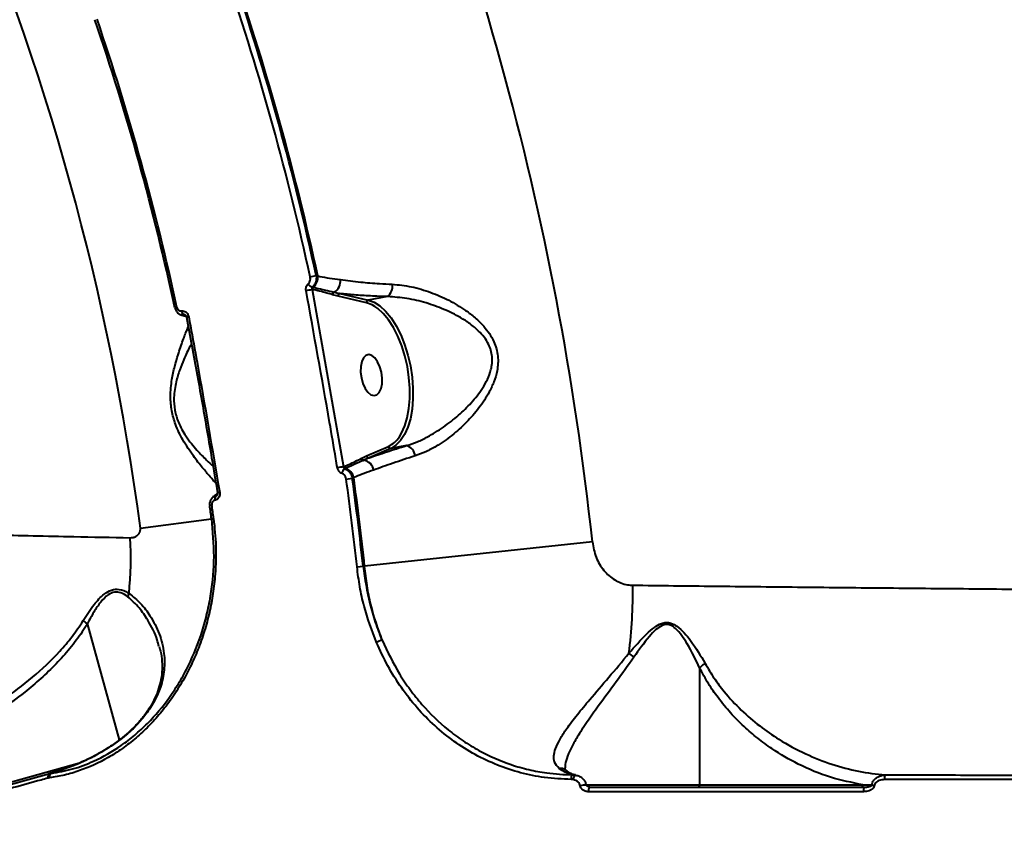
# Model space of a CAD drawing. Units: millimetres. Extents: x 13448 to 36523, y -2023 to 13963.
# Drawn here: x 19194 to 19408, y 6299 to 6478 of the extents above; entities that cross this region are included whole.
import ezdxf

# ---------------------------------------------------------------- set-up
doc = ezdxf.new("R2010")
doc.units = ezdxf.units.MM
doc.layers.add('DiKom', color=7, linetype='Continuous')
doc.styles.add('style1', font='arialbd.ttf', dxfattribs={"width": 0.8})
doc.dimstyles.new('1-50', dxfattribs={"dimtxt": 700, "dimasz": 300, "dimexe": 100, "dimexo": 0, "dimgap": 200, "dimtad": 1, "dimtxsty": 'style1', "dimcen": 200, "dimclrd": 7, "dimclre": 7, "dimclrt": 7, "dimadec": 1, "dimazin": 2, "dimtfac": 1, "dimtmove": 0, "dimatfit": 2, "dimfxl": 0, "dimlwd": 25, "dimlwe": 18, "dimarcsym": 0})

# ---------------------------------------------------------------- blocks, each defined once
blk = doc.blocks.new('*D0')
at = {"layer": 'DiKom', "color": 7, "linetype": 'Continuous', "lineweight": 18, "transparency": 16777216}
for p, q in [((17692.51, 8162.49), (17692.51, -849.85)), ((25985.73, 5517.23), (25985.73, -849.85))]:
    blk.add_line(p, q, dxfattribs=at)
at = {"layer": 'DiKom', "color": 7, "linetype": 'Continuous', "lineweight": 25, "transparency": 16777216}
blk.add_line((17992.51, -749.85), (25685.73, -749.85), dxfattribs=at)
at = {"layer": 'DiKom', "color": 7, "linetype": 'Continuous', "transparency": 16777216}
for points in [[(17992.51, -699.85), (17992.51, -799.85), (17692.51, -749.85)], [(25685.73, -699.85), (25685.73, -799.85), (25985.73, -749.85)]]:
    blk.add_solid(points, dxfattribs=at)
at = {"layer": 'DiKom', "color": 7, "linetype": 'Continuous', "lineweight": 40, "transparency": 16777216, "insert": (21882.19, -192.21), "char_height": 700, "attachment_point": 5, "style": 'style1'}
blk.add_mtext('8300', dxfattribs=at)
blk = doc.blocks.new('*D1')
at = {"layer": 'Defpoints', "color": 0, "transparency": 16777216}
for p in [(18304.51, 9846.43), (15697.62, 2444.73), (23627.04, 2444.73)]:
    blk.add_point(p, dxfattribs=at)
at = {"layer": 'DiKom', "color": 7, "lineweight": 18, "transparency": 16777216}
for p, q in [((18304.51, 9846.43), (15597.62, 9846.43)), ((23627.04, 2444.73), (15597.62, 2444.73))]:
    blk.add_line(p, q, dxfattribs=at)
at = {"layer": 'DiKom', "color": 7, "lineweight": 25, "transparency": 16777216}
blk.add_line((15697.62, 9546.43), (15697.62, 2744.73), dxfattribs=at)
at = {"layer": 'DiKom', "color": 7, "transparency": 16777216}
for points in [[(15647.62, 9546.43), (15747.62, 9546.43), (15697.62, 9846.43)], [(15647.62, 2744.73), (15747.62, 2744.73), (15697.62, 2444.73)]]:
    blk.add_solid(points, dxfattribs=at)
at = {"layer": 'DiKom', "color": 7, "transparency": 16777216, "insert": (15140.22, 6384.36), "char_height": 700, "attachment_point": 5, "rotation": 90, "style": 'style1'}
blk.add_mtext('7400', dxfattribs=at)
blk = doc.blocks.new('*D3')
at = {"layer": 'DiKom', "color": 7, "lineweight": 18, "transparency": 16777216}
for p, q in [((17544.96, 11346.43), (14365.4, 11346.43)), ((23569.22, 444.71), (14365.4, 444.71))]:
    blk.add_line(p, q, dxfattribs=at)
at = {"layer": 'DiKom', "color": 7, "lineweight": 25, "transparency": 16777216}
blk.add_line((14465.4, 11046.43), (14465.4, 744.71), dxfattribs=at)
at = {"layer": 'DiKom', "color": 7, "transparency": 16777216}
for points in [[(14415.4, 11046.43), (14515.4, 11046.43), (14465.4, 11346.43)], [(14415.4, 744.71), (14515.4, 744.71), (14465.4, 444.71)]]:
    blk.add_solid(points, dxfattribs=at)
at = {"layer": 'DiKom', "color": 7, "transparency": 16777216, "insert": (13907.76, 6346.53), "char_height": 700, "attachment_point": 5, "rotation": 90, "style": 'style1'}
blk.add_mtext('10900', dxfattribs=at)

msp = doc.modelspace()

# ---------------------------------------------------------------- linework, layer by layer
at = {"layer": 'DiKom', "color": 7, "linetype": 'Continuous', "lineweight": 40}
for p, q in [((19257.146, 6422.65), (19258.446, 6422.932)), ((19258.446, 6422.932), (19258.8, 6422.853)), ((19257.556, 6419.934), (19264.356, 6381.458)), ((19257.622, 6419.919), (19257.556, 6419.934)), ((19263.199, 6418.464), (19262.013, 6418.779)), ((19263.592, 6419.03), (19269.736, 6417.616)), ((19269.343, 6417.05), (19263.199, 6418.464)), ((19273.947, 6418.358), (19269.736, 6417.616)), ((19228.246, 6416.041), (19227.791, 6415.943)), ((19229.245, 6415.259), (19229.268, 6415.263)), ((19229.88, 6414.39), (19229.857, 6414.385)), ((19229.857, 6414.385), (19230.05, 6414.318)), ((19230.015, 6414.37), (19229.88, 6414.39)), ((19230.336, 6413.922), (19230.335, 6413.923)), ((19269.394, 6383.819), (19274.12, 6385.865)), ((19274.662, 6385.457), (19269.935, 6383.41)), ((19278.037, 6386.052), (19274.662, 6385.457)), ((19268.321, 6383.308), (19269.394, 6383.819)), ((19264.356, 6381.458), (19264.528, 6381.532)), ((19264.869, 6381.14), (19264.627, 6381.035)), ((19264.957, 6378.785), (19266.274, 6378.969)), ((19266.589, 6379.104), (19266.274, 6378.969)), ((19237.055, 6375.818), (19237.055, 6375.817)), ((19236.51, 6374.192), (19236.487, 6374.188)), ((19236.907, 6375.336), (19236.763, 6375.219)), ((19236.763, 6375.219), (19236.786, 6375.223)), ((19236.786, 6375.223), (19236.95, 6375.311)), ((19235.815, 6373.112), (19235.355, 6373.049)), ((19220.301, 6368.134), (19235.742, 6370.165)), ((19235.742, 6370.165), (19236.203, 6370.226)), ((19318.367, 6365.167), (19268.959, 6359.887)), ((19267.304, 6359.743), (19268.627, 6359.885)), ((19268.627, 6359.885), (19268.959, 6359.887)), ((19215.803, 6322.258), (19208.818, 6347.443)), ((19341.621, 6337.821), (19341.621, 6312.488)), ((19215.479, 6322.001), (19214.396, 6321.24)), ((19215.562, 6321.998), (19214.484, 6321.227)), ((19152.147, 6302.002), (19207.095, 6317.24)), ((19200.311, 6313.956), (19200.274, 6313.946)), ((19200.584, 6314.015), (19200.311, 6313.956)), ((19200.671, 6314.94), (19200.653, 6314.935)), ((19200.671, 6314.94), (19200.937, 6314.978)), ((19314.08, 6314.667), (19314.792, 6314.6)), ((19314.226, 6313.611), (19313.748, 6313.662)), ((19316.89, 6312.488), (19341.621, 6312.488)), ((19341.621, 6312.488), (19377.059, 6312.488))]:
    msp.add_line(p, q, dxfattribs=at)
at = {"layer": 'DiKom', "color": 7, "linetype": 'Continuous', "lineweight": 40, "flags": 128}
for points in [[(19257.612, 6420.442), (19257.714, 6420.419), (19257.821, 6420.394)], [(19271.175, 6416.256), (19270.577, 6416.596), (19269.343, 6417.05)], [(19269.736, 6417.616), (19271.008, 6417.148), (19272.278, 6416.336), (19273.516, 6415.198), (19274.696, 6413.758), (19275.792, 6412.048), (19276.78, 6410.105), (19277.638, 6407.972), (19278.347, 6405.695), (19278.893, 6403.326), (19279.262, 6400.914), (19279.448, 6398.513), (19279.445, 6396.177), (19279.254, 6393.955), (19278.879, 6391.896), (19278.328, 6390.046), (19277.614, 6388.446), (19276.752, 6387.129), (19275.761, 6386.125), (19274.662, 6385.457)], [(19276.492, 6387.955), (19276.983, 6388.764), (19277.675, 6390.316), (19278.209, 6392.11), (19278.573, 6394.106), (19278.758, 6396.26), (19278.761, 6398.526), (19278.581, 6400.854), (19278.223, 6403.193), (19277.694, 6405.491), (19277.006, 6407.698), (19276.174, 6409.767), (19275.216, 6411.651), (19274.153, 6413.309), (19273.009, 6414.705), (19271.808, 6415.809), (19271.175, 6416.256)], [(19268.253, 6400.744), (19268.591, 6399.526), (19269.078, 6398.456), (19269.674, 6397.621), (19270.331, 6397.087), (19270.997, 6396.898), (19271.616, 6397.07), (19272.139, 6397.588), (19272.523, 6398.411), (19272.738, 6399.472), (19272.766, 6400.684), (19272.604, 6401.95), (19272.266, 6403.168), (19271.779, 6404.238), (19271.183, 6405.073), (19270.525, 6405.607), (19269.86, 6405.796), (19269.241, 6405.624), (19268.718, 6405.106), (19268.333, 6404.283), (19268.118, 6403.222), (19268.091, 6402.01), (19268.253, 6400.744)], [(19214.484, 6321.227), (19214.405, 6321.225), (19214.404, 6321.224)], [(19200.653, 6314.935), (19200.568, 6314.897), (19200.477, 6314.825), (19200.401, 6314.726), (19200.342, 6314.603), (19200.303, 6314.459), (19200.284, 6314.3), (19200.287, 6314.131), (19200.311, 6313.956)], [(19314.226, 6313.611), (19314.27, 6313.814), (19314.327, 6314.009), (19314.395, 6314.186), (19314.472, 6314.34), (19314.553, 6314.462), (19314.636, 6314.549), (19314.717, 6314.595), (19314.792, 6314.6)], [(19317.554, 6310.98), (19317.56, 6311.177), (19317.58, 6311.366), (19317.612, 6311.54), (19317.656, 6311.693), (19317.709, 6311.818), (19317.771, 6311.912), (19317.837, 6311.969), (19317.906, 6311.988)]]:
    msp.add_lwpolyline(points, dxfattribs=at)
at = {"layer": 'DiKom', "color": 7, "linetype": 'Continuous', "lineweight": 40}
for centre, radius, start, end in [((18675.746, 6296.488), 646.281, 6.100221, 24.899779), ((18675.746, 6296.488), 549.248, 7.49515, 23.50485), ((18675.746, 6296.488), 594.93, 12.243131, 18.756869), ((18675.746, 6296.488), 596.261, 12.243131, 18.756869), ((18675.746, 6296.488), 596.591, 12.228529, 18.771471), ((18675.746, 6296.488), 564.822, 15.5, 18.79029), ((18675.746, 6296.488), 565.287, 12.20971, 18.79029), ((18675.746, 6296.488), 564.822, 12.20971, 15.5), ((19255.971, 6422.556), 2.845, 310.56319, 5.99977), ((19258.102, 6422.02), 1.652, 212.03508, 252.77746), ((19260.874, 6421.756), 2.842, 301.13448, 6.15253), ((19272.034, 6420.608), 2.953, 310.3718, 8.72378), ((19247.199, 6471.177), 52.278, 279.96436, 281.42629), ((19258.188, 6419.961), 0.568, 130.27283, 184.25933), ((19262.563, 6418.818), 0.551, 113.43161, 183.99834), ((19263.723, 6418.52), 0.526, 104.3919, 186.11615), ((19269.866, 6417.106), 0.526, 104.3919, 186.11615), ((19230.252, 6415.313), 1.008, 183.04419, 246.95861), ((19230.274, 6415.317), 1.008, 183.04302, 246.95435), ((19229.731, 6419.265), 5.377, 276.45888, 281.46539), ((19271.579, 6391.141), 5.855, 295.71445, 327.03542), ((19274.614, 6385.957), 0.502, 190.48061, 275.47393), ((19277.325, 6383.564), 2.588, 5.65919, 74.02577), ((19268.835, 6383.423), 0.527, 192.59792, 265.91411), ((19268.296, 6380.29), 2.655, 9.56929, 79.11065), ((19269.887, 6383.91), 0.502, 190.48061, 275.47393), ((19273.13, 6324.204), 57.922, 98.71268, 100.0323), ((19265.49, 6379.79), 1.515, 124.7096, 170.6708), ((19265.059, 6381.65), 0.544, 192.52544, 249.60426), ((19263.91, 6378.586), 2.728, 10.94493, 69.42399), ((18675.746, 6296.488), 594.93, 6.10338, 7.951231), ((18675.746, 6296.488), 596.261, 6.10338, 7.951231), ((18675.746, 6296.488), 596.591, 6.100221, 7.959884), ((19238.321, 6370.55), 5.417, 98.54887, 103.51695), ((19237.451, 6374.482), 1.008, 133.04139, 196.95581), ((19237.474, 6374.486), 1.008, 133.04565, 196.95698), ((18675.746, 6296.488), 564.822, 7.49515, 7.79029), ((18675.746, 6296.488), 565.287, 7.49515, 7.79029), ((19139.459, 6361.832), 78.775, 354.30183, 3.08749), ((19218.84, 6354.398), 108.296, 352.90316, 0.73027), ((19220.252, 6352.788), 2.699, 153.08553, 169.63332), ((19273.63, 6339.482), 4.436, 101.27221, 118.42011), ((19303.129, 6310.427), 38.38, 50.81822, 52.85215), ((19201.041, 6314.222), 0.815, 119.63261, 199.81139), ((19201.561, 6314.204), 0.994, 128.8592, 190.93102), ((19314.863, 6313.851), 1.13, 133.79688, 189.65667), ((19383.384, 6313.842), 1.668, 151.85784, 187.39866), ((19317.114, 6306.604), 5.845, 90.56092, 103.86679), ((19341.17, 6312.438), 0.454, 278.25668, 6.37044), ((19376.607, 6312.438), 0.454, 278.25788, 6.37024), ((19378.522, 6311.225), 1.373, 146.22691, 190.09933), ((19382.093, 6330.558), 18.377, 260.24049, 262.01214)]:
    msp.add_arc(centre, radius, start, end, dxfattribs=at)
for points, knots in [([(19258.446, 6422.932), (19258.46, 6422.831), (19258.512, 6422.453), (19258.45, 6421.787), (19258.154, 6421.004), (19257.793, 6420.63), (19257.612, 6420.442)], [0, 0, 0, 0, 0.1092315, 0.4079413, 0.7031128, 1, 1, 1, 1]), ([(19258.8, 6422.853), (19258.957, 6422.816), (19259.753, 6422.627), (19261.309, 6422.38), (19262.901, 6422.167), (19263.699, 6422.06)], [0, 0, 0, 0, 0.1088866, 0.5528039, 1, 1, 1, 1]), ([(19256.245, 6419.687), (19256.238, 6419.731), (19256.204, 6419.943), (19256.223, 6420.329), (19256.383, 6420.803), (19256.595, 6421.03), (19256.701, 6421.144)], [0, 0, 0, 0, 0.0810482, 0.3908327, 0.6951449, 1, 1, 1, 1]), ([(19256.701, 6421.144), (19256.807, 6421.257), (19257.019, 6421.484), (19257.179, 6421.958), (19257.199, 6422.36), (19257.157, 6422.588), (19257.146, 6422.65)], [0, 0, 0, 0, 0.2954348, 0.5903659, 0.8901389, 1, 1, 1, 1]), ([(19263.699, 6422.06), (19265.134, 6421.87), (19267.759, 6421.522), (19271.647, 6421.217), (19274.032, 6421.101), (19274.953, 6421.056)], [0, 0, 0, 0, 0.42511788, 0.77807994, 1, 1, 1, 1]), ([(19274.953, 6421.056), (19276.334, 6420.919), (19279.1, 6420.644), (19283.26, 6419.367), (19287.229, 6417.649), (19290.435, 6415.743), (19292.956, 6413.809), (19294.692, 6412.118), (19296.055, 6410.369), (19297.249, 6408.258), (19298.019, 6405.487), (19297.832, 6402.48), (19297.059, 6399.88), (19295.785, 6397.145), (19293.805, 6394.147), (19291.03, 6390.999), (19287.91, 6388.186), (19284.903, 6386.102), (19282.21, 6384.651), (19280.67, 6384.096), (19279.901, 6383.819)], [0, 0, 0, 0, 0.07544796, 0.15102901, 0.22138575, 0.29172298, 0.33465766, 0.37754376, 0.41042558, 0.44325603, 0.49624786, 0.54907945, 0.58898725, 0.62897371, 0.69694432, 0.76500842, 0.83634967, 0.90762944, 0.95382814, 1, 1, 1, 1]), ([(19263.04, 6381.24), (19262.929, 6381.898), (19262.373, 6385.184), (19260.179, 6398.012), (19257.974, 6410.161), (19256.245, 6419.687)], [0, 0, 0, 0, 0.0512253, 0.2561273, 1, 1, 1, 1]), ([(19257.612, 6420.442), (19257.583, 6420.403), (19257.521, 6420.321), (19257.501, 6420.155), (19257.523, 6420.024), (19257.55, 6419.95), (19257.556, 6419.934)], [0, 0, 0, 0, 0.2865198, 0.589779, 0.9137368, 1, 1, 1, 1]), ([(19262.013, 6418.779), (19261.586, 6418.901), (19260.12, 6419.321), (19258.658, 6419.671), (19257.622, 6419.919)], [0, 0, 0, 0, 0.2911771, 1, 1, 1, 1]), ([(19257.821, 6420.394), (19257.994, 6420.355), (19258.861, 6420.155), (19260.353, 6419.817), (19261.711, 6419.48), (19262.343, 6419.323)], [0, 0, 0, 0, 0.1178897, 0.5894642, 1, 1, 1, 1]), ([(19262.343, 6419.323), (19262.526, 6419.277), (19262.941, 6419.17), (19263.358, 6419.08), (19263.592, 6419.03)], [0, 0, 0, 0, 0.4403275, 1, 1, 1, 1]), ([(19273.947, 6418.358), (19272.693, 6418.402), (19270.174, 6418.491), (19266.706, 6418.718), (19264.615, 6418.927), (19263.592, 6419.03)], [0, 0, 0, 0, 0.3357594, 0.6747586, 1, 1, 1, 1]), ([(19278.037, 6386.052), (19278.801, 6386.307), (19280.339, 6386.822), (19283.035, 6388.134), (19286.089, 6390.012), (19289.277, 6392.509), (19292.161, 6395.323), (19294.256, 6397.964), (19295.647, 6400.408), (19296.514, 6402.683), (19296.804, 6405.355), (19296.076, 6407.785), (19294.914, 6409.589), (19293.566, 6411.08), (19291.838, 6412.507), (19289.332, 6414.125), (19286.133, 6415.694), (19282.215, 6417.083), (19278.08, 6418.093), (19275.338, 6418.269), (19273.947, 6418.358)], [0, 0, 0, 0, 0.0468787, 0.0944889, 0.1667889, 0.2407703, 0.3086846, 0.3780234, 0.416343, 0.455548, 0.5049158, 0.5540337, 0.5849091, 0.6167392, 0.6589117, 0.7018014, 0.7727128, 0.8450758, 0.9214109, 1, 1, 1, 1]), ([(19227.804, 6415.944), (19227.873, 6415.713), (19228.01, 6415.253), (19228.487, 6414.715), (19228.897, 6414.535), (19229.095, 6414.448)], [0, 0, 0, 0, 0.3444785, 0.6834473, 1, 1, 1, 1]), ([(19228.246, 6416.041), (19228.246, 6416.039), (19228.27, 6415.931), (19228.348, 6415.722), (19228.518, 6415.499), (19228.731, 6415.336), (19228.972, 6415.238), (19229.157, 6415.252), (19229.245, 6415.259)], [0, 0, 0, 0, 0.0043468, 0.2198207, 0.4355752, 0.5682506, 0.7938306, 1, 1, 1, 1]), ([(19229.089, 6414.418), (19229.336, 6414.352), (19229.834, 6414.217), (19230.149, 6414.083), (19230.307, 6414.016)], [0, 0, 0, 0, 0.4962535, 1, 1, 1, 1]), ([(19229.857, 6414.385), (19229.671, 6414.363), (19229.412, 6414.333), (19229.174, 6414.438), (19229.108, 6414.468)], [0, 0, 0, 0, 0.7219844, 1, 1, 1, 1]), ([(19229.268, 6415.263), (19229.357, 6415.273), (19229.588, 6415.298), (19229.972, 6415.189), (19230.358, 6414.91), (19230.663, 6414.498), (19230.754, 6414.163), (19230.8, 6413.996)], [0, 0, 0, 0, 0.1342544, 0.3469772, 0.5632481, 0.7817386, 1, 1, 1, 1]), ([(19230.006, 6414.384), (19229.993, 6414.388), (19229.949, 6414.402), (19229.908, 6414.395), (19229.88, 6414.39)], [0, 0, 0, 0, 0.2981682, 1, 1, 1, 1]), ([(19230.007, 6414.386), (19230.012, 6414.386), (19230.025, 6414.387), (19230.103, 6414.347), (19230.202, 6414.248), (19230.285, 6414.104), (19230.328, 6413.985), (19230.335, 6413.925), (19230.335, 6413.924)], [0, 0, 0, 0, 0.1490313, 0.395816, 0.5913949, 0.7938978, 0.9981798, 1, 1, 1, 1]), ([(19230.316, 6413.919), (19231.09, 6409.749), (19232.973, 6399.6), (19235.204, 6386.894), (19236.614, 6378.355), (19237.034, 6375.814)], [0, 0, 0, 0, 0.32886, 0.8003152, 1, 1, 1, 1]), ([(19230.8, 6413.996), (19230.921, 6413.34), (19231.529, 6410.063), (19233.849, 6397.382), (19235.907, 6385.33), (19237.516, 6375.908)], [0, 0, 0, 0, 0.0517104, 0.2585534, 1, 1, 1, 1]), ([(19236.687, 6377.9), (19236.682, 6377.905), (19236.402, 6378.191), (19235.43, 6379.311), (19233.803, 6381.21), (19232.117, 6383.361), (19230.658, 6385.425), (19229.591, 6387.135), (19228.656, 6388.899), (19227.77, 6390.965), (19227.026, 6393.608), (19226.794, 6396.35), (19226.903, 6398.606), (19227.204, 6400.862), (19227.745, 6403.302), (19228.603, 6406.186), (19229.555, 6408.939), (19230.308, 6410.884), (19230.618, 6411.626), (19230.702, 6411.827)], [0, 0, 0, 0, 0.0016537, 0.0865419, 0.1756374, 0.2646991, 0.3141171, 0.363484, 0.4021594, 0.4407616, 0.4978967, 0.555164, 0.5936829, 0.6322771, 0.6988321, 0.7655256, 0.8644388, 0.9633361, 1, 1, 1, 1]), ([(19231.378, 6408.155), (19231.278, 6407.972), (19230.786, 6407.077), (19229.879, 6405.141), (19228.829, 6402.525), (19228.14, 6400.319), (19227.727, 6398.257), (19227.527, 6396.231), (19227.686, 6393.732), (19228.413, 6391.361), (19229.305, 6389.538), (19230.264, 6387.983), (19231.377, 6386.481), (19232.905, 6384.682), (19234.562, 6382.964), (19235.613, 6382.002), (19236.076, 6381.579)], [0, 0, 0, 0, 0.0335436, 0.1648255, 0.2497308, 0.3362879, 0.3837274, 0.4323349, 0.5017889, 0.5711395, 0.6186368, 0.6675179, 0.7304526, 0.7943083, 0.909527, 1, 1, 1, 1]), ([(19269.935, 6383.41), (19271.169, 6383.836), (19273.657, 6384.694), (19276.57, 6385.597), (19278.037, 6386.052)], [0, 0, 0, 0, 0.4960566, 1, 1, 1, 1]), ([(19264.528, 6381.532), (19264.865, 6381.68), (19266.137, 6382.237), (19267.396, 6382.854), (19268.321, 6383.308)], [0, 0, 0, 0, 0.2646963, 1, 1, 1, 1]), ([(19268.797, 6382.897), (19268.634, 6382.82), (19267.818, 6382.433), (19266.497, 6381.848), (19265.369, 6381.357), (19264.869, 6381.14)], [0, 0, 0, 0, 0.1222813, 0.6114381, 1, 1, 1, 1]), ([(19269.935, 6383.41), (19269.768, 6383.339), (19269.385, 6383.176), (19269.01, 6382.998), (19268.797, 6382.897)], [0, 0, 0, 0, 0.4352963, 1, 1, 1, 1]), ([(19279.901, 6383.819), (19278.271, 6383.294), (19274.974, 6382.232), (19272.278, 6381.235), (19270.914, 6380.731)], [0, 0, 0, 0, 0.4942419, 1, 1, 1, 1]), ([(19263.995, 6380.036), (19263.955, 6380.051), (19263.771, 6380.122), (19263.472, 6380.337), (19263.169, 6380.743), (19263.083, 6381.075), (19263.04, 6381.24)], [0, 0, 0, 0, 0.0855851, 0.3893451, 0.6948191, 1, 1, 1, 1]), ([(19264.356, 6381.458), (19264.364, 6381.4), (19264.378, 6381.285), (19264.462, 6381.142), (19264.555, 6381.065), (19264.614, 6381.041), (19264.627, 6381.035)], [0, 0, 0, 0, 0.3131238, 0.619667, 0.9171247, 1, 1, 1, 1]), ([(19264.627, 6381.035), (19264.717, 6381), (19265.045, 6380.872), (19265.56, 6380.482), (19266.062, 6379.796), (19266.204, 6379.245), (19266.274, 6378.969)], [0, 0, 0, 0, 0.1106032, 0.4063325, 0.7035048, 1, 1, 1, 1]), ([(19270.914, 6380.731), (19269.537, 6380.253), (19267.976, 6379.712), (19266.735, 6379.168), (19266.589, 6379.104)], [0, 0, 0, 0, 0.8821406, 1, 1, 1, 1]), ([(19264.957, 6378.785), (19264.919, 6378.952), (19264.842, 6379.286), (19264.55, 6379.701), (19264.245, 6379.937), (19264.049, 6380.015), (19263.995, 6380.036)], [0, 0, 0, 0, 0.2968968, 0.5940668, 0.8895197, 1, 1, 1, 1]), ([(19237.516, 6375.908), (19237.53, 6375.735), (19237.559, 6375.389), (19237.414, 6374.897), (19237.146, 6374.503), (19236.823, 6374.269), (19236.597, 6374.214), (19236.51, 6374.192)], [0, 0, 0, 0, 0.2182614, 0.4367519, 0.6530228, 0.8657456, 1, 1, 1, 1]), ([(19236.134, 6374.934), (19235.983, 6374.811), (19235.656, 6374.546), (19235.39, 6373.933), (19235.292, 6373.399), (19235.36, 6373.11), (19235.374, 6373.051)], [0, 0, 0, 0, 0.2729234, 0.5907116, 0.9163606, 1, 1, 1, 1]), ([(19236.487, 6374.188), (19236.473, 6374.186), (19236.367, 6374.166), (19236.178, 6374.082), (19235.995, 6373.898), (19235.865, 6373.664), (19235.795, 6373.406), (19235.809, 6373.203), (19235.815, 6373.112)], [0, 0, 0, 0, 0.0340103, 0.252264, 0.4705298, 0.5979374, 0.8193065, 1, 1, 1, 1]), ([(19237.061, 6375.718), (19236.946, 6375.611), (19236.694, 6375.378), (19236.283, 6375.086), (19236.059, 6374.927)], [0, 0, 0, 0, 0.4572691, 1, 1, 1, 1]), ([(19236.126, 6374.942), (19236.132, 6374.948), (19236.277, 6375.095), (19236.515, 6375.166), (19236.734, 6375.213), (19236.763, 6375.219)], [0, 0, 0, 0, 0.034246, 0.8704076, 1, 1, 1, 1]), ([(19236.786, 6375.223), (19236.815, 6375.227), (19236.854, 6375.234), (19236.889, 6375.26), (19236.898, 6375.267)], [0, 0, 0, 0, 0.7330429, 1, 1, 1, 1]), ([(19237.052, 6375.815), (19237.055, 6375.801), (19237.072, 6375.728), (19237.066, 6375.592), (19237.029, 6375.434), (19236.968, 6375.321), (19236.917, 6375.272), (19236.904, 6375.267), (19236.9, 6375.265)], [0, 0, 0, 0, 0.0487098, 0.2499438, 0.4461628, 0.6523609, 0.8787134, 1, 1, 1, 1]), ([(19076.162, 6369.993), (19076.197, 6369.992), (19076.276, 6369.989), (19077.969, 6369.925), (19080.971, 6369.813), (19084.914, 6369.668), (19089.312, 6369.511), (19093.811, 6369.353), (19098.97, 6369.176), (19104.788, 6368.982), (19111.287, 6368.772), (19118.444, 6368.548), (19126.261, 6368.312), (19134.554, 6368.071), (19143.271, 6367.827), (19152.373, 6367.582), (19161.999, 6367.334), (19171.323, 6367.104), (19180.183, 6366.894), (19188.47, 6366.703), (19197.031, 6366.514), (19206.845, 6366.303), (19214.011, 6366.158), (19218.12, 6366.074)], [0, 0, 0, 0, 0.0514925, 0.1170473, 0.1830713, 0.249332, 0.2958171, 0.3424656, 0.3891959, 0.4365177, 0.4839238, 0.5319312, 0.5800257, 0.6282949, 0.6741444, 0.7199939, 0.7661435, 0.8122931, 0.8473337, 0.8823742, 0.9175468, 0.9527195, 1, 1, 1, 1]), ([(19236.203, 6370.226), (19236.405, 6368.23), (19236.813, 6364.21), (19236.647, 6358.765), (19236.108, 6353.978), (19235.324, 6349.833), (19234.23, 6345.754), (19232.841, 6341.81), (19231.187, 6338.067), (19229.278, 6334.509), (19227.104, 6331.134), (19224.702, 6328.003), (19222.122, 6325.165), (19219.367, 6322.603), (19216.428, 6320.321), (19212.395, 6317.741), (19208.174, 6315.822), (19203.88, 6314.547), (19201.683, 6314.193), (19200.584, 6314.015)], [0, 0, 0, 0, 0.0745634, 0.1501937, 0.2027903, 0.255387, 0.3095193, 0.3636516, 0.4162912, 0.4689308, 0.5231067, 0.5772827, 0.6299002, 0.6825177, 0.7366651, 0.7908127, 0.8939431, 0.9469713, 1, 1, 1, 1]), ([(19200.937, 6314.978), (19202.482, 6315.249), (19205.594, 6315.793), (19210.745, 6317.723), (19215.274, 6320.281), (19219.104, 6323.221), (19222.73, 6326.555), (19226.014, 6330.45), (19228.858, 6334.81), (19231.384, 6339.455), (19233.404, 6344.482), (19234.86, 6349.767), (19235.906, 6355.156), (19236.528, 6362.005), (19236.043, 6367.45), (19235.8, 6370.173)], [0, 0, 0, 0, 0.0760597, 0.1532324, 0.2582901, 0.312392, 0.3664939, 0.4715255, 0.5256141, 0.5797029, 0.6847253, 0.738804, 0.7928828, 0.8964412, 1, 1, 1, 1]), ([(19218.12, 6366.074), (19218.32, 6366.084), (19218.734, 6366.104), (19219.276, 6366.321), (19219.71, 6366.64), (19220.031, 6367.016), (19220.229, 6367.42), (19220.321, 6367.811), (19220.308, 6368.03), (19220.301, 6368.134)], [0, 0, 0, 0, 0.1943994, 0.4037079, 0.553904, 0.691013, 0.8350645, 0.9219116, 1, 1, 1, 1]), ([(19318.367, 6365.167), (19318.58, 6364.036), (19319, 6361.802), (19320.735, 6358.912), (19323.1, 6356.792), (19325.391, 6355.882), (19326.75, 6355.801), (19327.126, 6355.779)], [0, 0, 0, 0, 0.2385226, 0.4713368, 0.696805, 0.9159909, 1, 1, 1, 1]), ([(19271.518, 6343.383), (19270.545, 6345.981), (19269.074, 6349.91), (19267.86, 6355.457), (19267.49, 6358.311), (19267.304, 6359.743)], [0, 0, 0, 0, 0.4927635, 0.7454697, 1, 1, 1, 1]), ([(19268.627, 6359.885), (19269.031, 6357.167), (19269.641, 6353.055), (19271.219, 6347.732), (19272.247, 6345.135), (19272.762, 6343.832)], [0, 0, 0, 0, 0.492808, 0.7454984, 1, 1, 1, 1]), ([(19272.762, 6343.832), (19271.859, 6346.382), (19270.493, 6350.239), (19269.414, 6355.681), (19269.111, 6358.482), (19268.959, 6359.887)], [0, 0, 0, 0, 0.4927819, 0.7454818, 1, 1, 1, 1]), ([(19207.877, 6348.093), (19208.649, 6349.288), (19209.728, 6350.956), (19211.308, 6352.829), (19212.543, 6353.992), (19214.037, 6354.858), (19215.861, 6355.007), (19217.105, 6354.484), (19217.767, 6354.06), (19217.845, 6354.01)], [0, 0, 0, 0, 0.2865141, 0.4002731, 0.5163009, 0.6574617, 0.7993903, 0.9763495, 1, 1, 1, 1]), ([(19327.126, 6355.779), (19333.011, 6355.711), (19344.781, 6355.576), (19362.886, 6355.384), (19381.293, 6355.199), (19400.117, 6355.02), (19419.225, 6354.849), (19438.666, 6354.685), (19458.262, 6354.528), (19476.708, 6354.389), (19493.92, 6354.265), (19509.883, 6354.155), (19525.821, 6354.049), (19541.736, 6353.948), (19557.597, 6353.851), (19573.372, 6353.758), (19589.006, 6353.67), (19604.257, 6353.586), (19619.158, 6353.508), (19633.637, 6353.434), (19647.87, 6353.364), (19661.856, 6353.297), (19675.562, 6353.234), (19688.959, 6353.173), (19701.996, 6353.116), (19714.474, 6353.063), (19726.43, 6353.013), (19737.812, 6352.967), (19748.755, 6352.924), (19759.257, 6352.883), (19769.286, 6352.845), (19778.818, 6352.809), (19787.813, 6352.776), (19796.333, 6352.745), (19804.333, 6352.717), (19811.76, 6352.691), (19818.511, 6352.668), (19824.565, 6352.647), (19829.9, 6352.629), (19834.501, 6352.613), (19838.425, 6352.6), (19840.412, 6352.594), (19841.405, 6352.591)], [0, 0, 0, 0, 0.0276814, 0.0553629, 0.0834225, 0.1114821, 0.140112, 0.1687418, 0.1977765, 0.2268112, 0.2502858, 0.2740084, 0.2977415, 0.3214642, 0.3455735, 0.3696937, 0.393803, 0.4181811, 0.4415781, 0.4652221, 0.4888766, 0.5125206, 0.5365496, 0.5605896, 0.5846186, 0.608915, 0.6322566, 0.6558444, 0.6794425, 0.7030303, 0.7270016, 0.7509838, 0.7749551, 0.7991929, 0.8241776, 0.8491624, 0.8742964, 0.8994305, 0.9244974, 0.9495643, 0.9747822, 1, 1, 1, 1]), ([(19217.597, 6353.274), (19217.103, 6353.608), (19216.213, 6354.211), (19214.691, 6354.372), (19213.136, 6353.701), (19211.622, 6352.119), (19210.173, 6349.927), (19209.262, 6348.291), (19208.814, 6347.452), (19208.814, 6347.45)], [0, 0, 0, 0, 0.1595683, 0.2875575, 0.4150728, 0.5935057, 0.7940437, 0.9997271, 1, 1, 1, 1]), ([(19217.845, 6354.01), (19218.714, 6353.305), (19220.475, 6351.877), (19222.71, 6348.859), (19224.57, 6345.241), (19225.551, 6341.262), (19225.589, 6337.373), (19224.853, 6333.933), (19223.465, 6330.707), (19221.718, 6327.965), (19219.599, 6325.472), (19217.562, 6323.534), (19216.119, 6322.426), (19215.562, 6321.998)], [0, 0, 0, 0, 0.0889083, 0.180128, 0.3049765, 0.4334611, 0.537914, 0.6451608, 0.7294097, 0.8158752, 0.8847861, 0.9555183, 1, 1, 1, 1]), ([(19224.307, 6342.468), (19224.201, 6342.953), (19223.768, 6344.932), (19222.25, 6347.755), (19220.114, 6350.968), (19218.441, 6352.501), (19217.597, 6353.274)], [0, 0, 0, 0, 0.1201631, 0.4909842, 0.743217, 1, 1, 1, 1]), ([(19151.445, 6314.727), (19152.358, 6314.937), (19155.828, 6315.734), (19161.796, 6317.407), (19169.246, 6319.986), (19176.526, 6323.054), (19183.624, 6326.646), (19190.492, 6330.835), (19197.011, 6335.694), (19201.974, 6340.398), (19205.553, 6344.599), (19207.101, 6346.925), (19207.877, 6348.093)], [0, 0, 0, 0, 0.0419956, 0.1595241, 0.2774949, 0.3950326, 0.5131221, 0.6333425, 0.7545641, 0.8758681, 0.937691, 1, 1, 1, 1]), ([(19207.877, 6348.093), (19207.898, 6348.077), (19208.023, 6347.982), (19208.316, 6347.77), (19208.638, 6347.564), (19208.814, 6347.45)], [0, 0, 0, 0, 0.0844017, 0.4973366, 1, 1, 1, 1]), ([(19208.818, 6347.443), (19208.445, 6346.845), (19207.28, 6344.979), (19205.051, 6342.03), (19202.044, 6338.661), (19198.76, 6335.51), (19194.711, 6332.112), (19189.845, 6328.6), (19183.636, 6324.788), (19176.636, 6321.176), (19168.802, 6317.863), (19160.71, 6315.045), (19155.14, 6313.63), (19152.355, 6312.923)], [0, 0, 0, 0, 0.031069, 0.0969235, 0.1628035, 0.2303663, 0.2979423, 0.3965509, 0.4957336, 0.6204828, 0.7452533, 0.8726241, 1, 1, 1, 1]), ([(19208.814, 6347.45), (19208.815, 6347.45), (19208.816, 6347.448), (19208.818, 6347.445), (19208.818, 6347.444), (19208.818, 6347.443)], [0, 0, 0, 0, 0.3462267, 0.8146328, 1, 1, 1, 1]), ([(19326.305, 6341.019), (19327.55, 6342.466), (19329.271, 6344.468), (19331.664, 6346.6), (19333.101, 6347.474), (19334.37, 6347.756), (19335.568, 6347.574), (19336.932, 6346.8), (19338.32, 6345.457), (19340.498, 6342.776), (19341.843, 6340.491), (19342.832, 6338.81)], [0, 0, 0, 0, 0.231126, 0.3196834, 0.3914237, 0.4367156, 0.4822454, 0.5456917, 0.6388374, 0.7342148, 1, 1, 1, 1]), ([(19341.624, 6337.834), (19341.623, 6337.836), (19340.836, 6339.605), (19339.655, 6342.002), (19337.8, 6344.853), (19336.626, 6346.277), (19335.43, 6347.134), (19334.37, 6347.337), (19333.247, 6347.022), (19332.006, 6346.079), (19329.927, 6343.801), (19328.451, 6341.705), (19327.377, 6340.177)], [0, 0, 0, 0, 0.0003162, 0.2742391, 0.3682386, 0.4635033, 0.5235102, 0.5648333, 0.606153, 0.6747017, 0.7630002, 1, 1, 1, 1]), ([(19272.762, 6343.832), (19273.929, 6341.361), (19275.697, 6337.618), (19278.779, 6333.108), (19282.16, 6328.883), (19286.024, 6325.149), (19290.275, 6321.994), (19294.757, 6319.255), (19299.555, 6317.148), (19304.557, 6315.736), (19308.996, 6314.883), (19312.2, 6314.747), (19314.08, 6314.667)], [0, 0, 0, 0, 0.146875, 0.2225116, 0.2981481, 0.4449881, 0.5206258, 0.596263, 0.7424207, 0.8177201, 0.8930193, 1, 1, 1, 1]), ([(19224.379, 6342.474), (19224.48, 6342.143), (19224.806, 6341.08), (19225.032, 6339.257), (19225.045, 6337.03), (19224.735, 6334.912), (19224.142, 6332.858), (19223.294, 6330.869), (19222.165, 6328.893), (19220.815, 6327.02), (19219.334, 6325.328), (19217.716, 6323.788), (19216.44, 6322.701), (19215.631, 6322.135), (19215.459, 6322.014)], [0, 0, 0, 0, 0.0501927, 0.1612861, 0.2703427, 0.3762118, 0.46734, 0.5641702, 0.6573267, 0.7461387, 0.8307534, 0.9028096, 0.9792908, 1, 1, 1, 1]), ([(19313.748, 6313.662), (19311.826, 6313.744), (19308.129, 6313.902), (19302.77, 6315.021), (19297.718, 6316.683), (19292.883, 6318.959), (19288.333, 6321.828), (19284.111, 6325.238), (19280.265, 6329.141), (19276.864, 6333.509), (19273.879, 6338.244), (19272.304, 6341.672), (19271.518, 6343.383)], [0, 0, 0, 0, 0.1070822, 0.2059729, 0.3051836, 0.4040767, 0.5033365, 0.6029167, 0.7021785, 0.8013468, 0.9008323, 1, 1, 1, 1]), ([(19311.156, 6316.057), (19310.752, 6316.484), (19310.048, 6317.231), (19309.949, 6318.734), (19310.327, 6320.375), (19311.277, 6322.368), (19312.863, 6324.83), (19315.059, 6327.711), (19318.122, 6331.396), (19321.958, 6335.822), (19324.84, 6339.267), (19326.305, 6341.019)], [0, 0, 0, 0, 0.1045096, 0.1823156, 0.2623965, 0.3546203, 0.4495241, 0.5618071, 0.6772358, 0.8359151, 1, 1, 1, 1]), ([(19327.377, 6340.177), (19326.092, 6338.373), (19323.489, 6334.72), (19320.003, 6330.042), (19317.15, 6326.066), (19315.142, 6323.029), (19313.642, 6320.374), (19312.794, 6318.293), (19312.411, 6316.878), (19312.473, 6316.281), (19312.487, 6316.146)], [0, 0, 0, 0, 0.1931837, 0.3913443, 0.5260986, 0.6638893, 0.7725693, 0.8839426, 0.9737411, 1, 1, 1, 1]), ([(19341.621, 6337.821), (19341.621, 6337.823), (19341.621, 6337.827), (19341.622, 6337.831), (19341.624, 6337.833), (19341.624, 6337.834)], [0, 0, 0, 0, 0.3909841, 0.7860417, 1, 1, 1, 1]), ([(19377.059, 6312.488), (19374.697, 6312.963), (19369.947, 6313.917), (19363.335, 6316.667), (19358.104, 6319.698), (19354.211, 6322.546), (19351.218, 6325.11), (19348.327, 6328.021), (19345.748, 6331.141), (19343.48, 6334.384), (19342.243, 6336.672), (19341.621, 6337.821)], [0, 0, 0, 0, 0.1791391, 0.3602503, 0.5134589, 0.5983434, 0.6832162, 0.769842, 0.856435, 0.9278913, 1, 1, 1, 1]), ([(19341.624, 6337.834), (19341.786, 6338.01), (19342.085, 6338.334), (19342.55, 6338.65), (19342.793, 6338.788), (19342.832, 6338.81)], [0, 0, 0, 0, 0.4994815, 0.9205566, 1, 1, 1, 1]), ([(19342.832, 6338.81), (19343.467, 6337.729), (19344.738, 6335.565), (19347.34, 6332.142), (19350.616, 6328.595), (19354.626, 6325.17), (19359.296, 6321.945), (19364.528, 6319.126), (19370.306, 6316.862), (19376.076, 6315.293), (19379.968, 6314.85), (19381.913, 6314.629)], [0, 0, 0, 0, 0.0661314, 0.1323031, 0.238336, 0.3447311, 0.4509767, 0.593956, 0.7292239, 0.864722, 1, 1, 1, 1]), ([(19214.484, 6321.227), (19213.088, 6320.339), (19210.296, 6318.564), (19205.718, 6316.494), (19202.537, 6315.486), (19200.937, 6314.978)], [0, 0, 0, 0, 0.33174237, 0.66384494, 1, 1, 1, 1]), ([(19214.397, 6321.235), (19214.036, 6320.981), (19213.361, 6320.503), (19212.636, 6320.082), (19212.297, 6319.886)], [0, 0, 0, 0, 0.5331568, 1, 1, 1, 1]), ([(19215.562, 6321.998), (19215.552, 6322.001), (19215.513, 6322.013), (19215.5, 6321.989), (19215.49, 6321.971)], [0, 0, 0, 0, 0.251416, 1, 1, 1, 1]), ([(19212.297, 6319.886), (19211.95, 6319.673), (19210.803, 6318.973), (19208.61, 6317.865), (19205.63, 6316.558), (19202.839, 6315.572), (19201.046, 6315.052), (19200.409, 6314.877), (19200.393, 6314.872)], [0, 0, 0, 0, 0.0945097, 0.3117767, 0.5670692, 0.8471923, 0.9962552, 1, 1, 1, 1]), ([(19312.605, 6315.64), (19312.585, 6315.659), (19312.39, 6315.862), (19311.916, 6316.011), (19311.432, 6316.074), (19311.198, 6316.059), (19311.156, 6316.057)], [0, 0, 0, 0, 0.0541818, 0.555034, 0.9205714, 1, 1, 1, 1]), ([(19314.08, 6314.667), (19313.526, 6314.823), (19312.54, 6315.101), (19311.577, 6315.766), (19311.156, 6316.057)], [0, 0, 0, 0, 0.5623929, 1, 1, 1, 1]), ([(19312.692, 6315.627), (19312.662, 6315.647), (19312.514, 6315.745), (19312.498, 6315.839), (19312.444, 6315.849), (19312.445, 6316.071), (19312.446, 6316.142)], [0, 0, 0, 0, 0.0825056, 0.4061748, 0.8079132, 1, 1, 1, 1]), ([(19200.274, 6313.946), (19199.771, 6313.807), (19197.254, 6313.111), (19190.777, 6311.321), (19181.026, 6308.625), (19170.577, 6305.738), (19161.266, 6303.165), (19155.826, 6301.662), (19153.105, 6300.91)], [0, 0, 0, 0, 0.0299885, 0.1499471, 0.3898946, 0.630165, 0.8150083, 1, 1, 1, 1]), ([(19153.582, 6301.881), (19157.248, 6302.897), (19164.585, 6304.932), (19176.168, 6308.144), (19188.136, 6311.463), (19196.468, 6313.774), (19200.638, 6314.93)], [0, 0, 0, 0, 0.2490861, 0.498536, 0.7490844, 1, 1, 1, 1]), ([(19200.659, 6314.937), (19200.653, 6314.935), (19200.645, 6314.932), (19200.637, 6314.93), (19200.635, 6314.93)], [0, 0, 0, 0, 0.6788018, 1, 1, 1, 1]), ([(19314.734, 6314.619), (19314.705, 6314.623), (19314.408, 6314.666), (19313.816, 6314.897), (19313.13, 6315.238), (19312.719, 6315.589), (19312.629, 6315.665)], [0, 0, 0, 0, 0.0468846, 0.4828728, 0.8878361, 1, 1, 1, 1]), ([(19314.792, 6314.6), (19315.06, 6314.522), (19315.65, 6314.351), (19316.337, 6313.817), (19316.826, 6313.142), (19316.941, 6312.666), (19317, 6312.422)], [0, 0, 0, 0, 0.2543422, 0.5586974, 0.7734627, 1, 1, 1, 1]), ([(19378.978, 6312.447), (19378.991, 6312.53), (19379.036, 6312.799), (19379.237, 6313.278), (19379.682, 6313.832), (19380.447, 6314.353), (19381.243, 6314.593), (19381.778, 6314.621), (19381.913, 6314.629)], [0, 0, 0, 0, 0.0635458, 0.2059318, 0.3867575, 0.5938455, 0.8977465, 1, 1, 1, 1]), ([(19381.913, 6314.629), (19387.708, 6314.626), (19399.309, 6314.62), (19416.905, 6314.613), (19434.629, 6314.606), (19446.513, 6314.602), (19452.461, 6314.6)], [0, 0, 0, 0, 0.2488778, 0.4982002, 0.748873, 1, 1, 1, 1]), ([(19315.713, 6312.279), (19315.672, 6312.427), (19315.589, 6312.724), (19315.253, 6313.134), (19314.791, 6313.455), (19314.405, 6313.562), (19314.226, 6313.611)], [0, 0, 0, 0, 0.2096764, 0.4181568, 0.729856, 1, 1, 1, 1]), ([(19317.554, 6310.98), (19317.487, 6310.982), (19317.169, 6310.991), (19316.655, 6311.125), (19316.151, 6311.46), (19315.832, 6311.85), (19315.753, 6312.136), (19315.713, 6312.279)], [0, 0, 0, 0, 0.0843516, 0.4026499, 0.6518232, 0.8254915, 1, 1, 1, 1]), ([(19317.829, 6312.02), (19317.726, 6312.021), (19317.496, 6312.024), (19317.235, 6312.174), (19317.097, 6312.33), (19317.059, 6312.423), (19317.053, 6312.476), (19317.055, 6312.498), (19317.055, 6312.508)], [0, 0, 0, 0, 0.306568, 0.6865794, 0.8665381, 0.9442881, 0.9729972, 1, 1, 1, 1]), ([(19317.906, 6311.988), (19322.748, 6311.988), (19332.438, 6311.988), (19347.235, 6311.988), (19362.204, 6311.988), (19372.319, 6311.988), (19377.38, 6311.988)], [0, 0, 0, 0, 0.24914467, 0.49862893, 0.74914184, 1, 1, 1, 1]), ([(19377.059, 6312.488), (19377.271, 6312.483), (19377.909, 6312.467), (19378.55, 6312.455), (19378.978, 6312.447)], [0, 0, 0, 0, 0.3320291, 1, 1, 1, 1]), ([(19379.539, 6312.359), (19379.529, 6312.305), (19379.495, 6312.13), (19379.327, 6311.817), (19378.954, 6311.46), (19378.229, 6311.078), (19377.59, 6311.021), (19377.17, 6310.984)], [0, 0, 0, 0, 0.0555185, 0.1783962, 0.3495223, 0.5728916, 1, 1, 1, 1]), ([(19377.38, 6311.988), (19377.657, 6312), (19378.068, 6312.016), (19378.559, 6312.139), (19378.808, 6312.252), (19378.941, 6312.357), (19378.97, 6312.428), (19378.978, 6312.447)], [0, 0, 0, 0, 0.4939038, 0.7308129, 0.8854639, 0.9700829, 1, 1, 1, 1]), ([(19381.73, 6313.627), (19381.33, 6313.594), (19380.738, 6313.544), (19380.07, 6313.191), (19379.732, 6312.866), (19379.579, 6312.573), (19379.548, 6312.409), (19379.539, 6312.359)], [0, 0, 0, 0, 0.4385519, 0.6486814, 0.8192315, 0.9451773, 1, 1, 1, 1]), ([(19452.432, 6313.602), (19446.525, 6313.604), (19434.7, 6313.607), (19416.989, 6313.613), (19399.3, 6313.62), (19387.59, 6313.625), (19381.73, 6313.627)], [0, 0, 0, 0, 0.2488775, 0.4981996, 0.7488726, 1, 1, 1, 1]), ([(19377.17, 6310.984), (19376.518, 6310.984), (19373.26, 6310.984), (19364.81, 6310.983), (19351.897, 6310.983), (19335.223, 6310.982), (19323.877, 6310.981), (19317.554, 6310.98)], [0, 0, 0, 0, 0.0321573, 0.1607921, 0.4182836, 0.6757752, 1, 1, 1, 1])]:
    msp.add_open_spline(points, degree=3, knots=knots, dxfattribs=at)

# ---------------------------------------------------------------- dimensions: what is measured, and where the dimension line sits
at = {"layer": 'DiKom'}
for base, p1, p2, text, picture, middle in [((14465.404, 444.714), (17544.961, 11346.427), (23569.224, 444.714), '10900', '*D3', (14465.404, 6346.529)), ((15697.621, 2444.729), (18304.511, 9846.427), (23627.039, 2444.729), '7400', '*D1', (15697.621, 6384.356))]:
    dim = msp.add_linear_dim(base=base, p1=p1, p2=p2, angle=90, text=text, dimstyle='1-50', dxfattribs=at)
    dim.commit()
    dim.dimension.update_dxf_attribs({"geometry": picture, "text_midpoint": middle, "dimtype": 160})
at = {"layer": 'DiKom', "color": 7, "linetype": 'Continuous', "lineweight": 40}
dim = msp.add_linear_dim(base=(25985.727, -749.853), p1=(17692.511, 8162.492), p2=(25985.727, 5517.227), text='8300', dimstyle='1-50', dxfattribs=at)
dim.commit()
dim.dimension.update_dxf_attribs({"geometry": '*D0', "text_midpoint": (21882.191, -749.853), "dimtype": 160})

doc.saveas('drawing.dxf')
